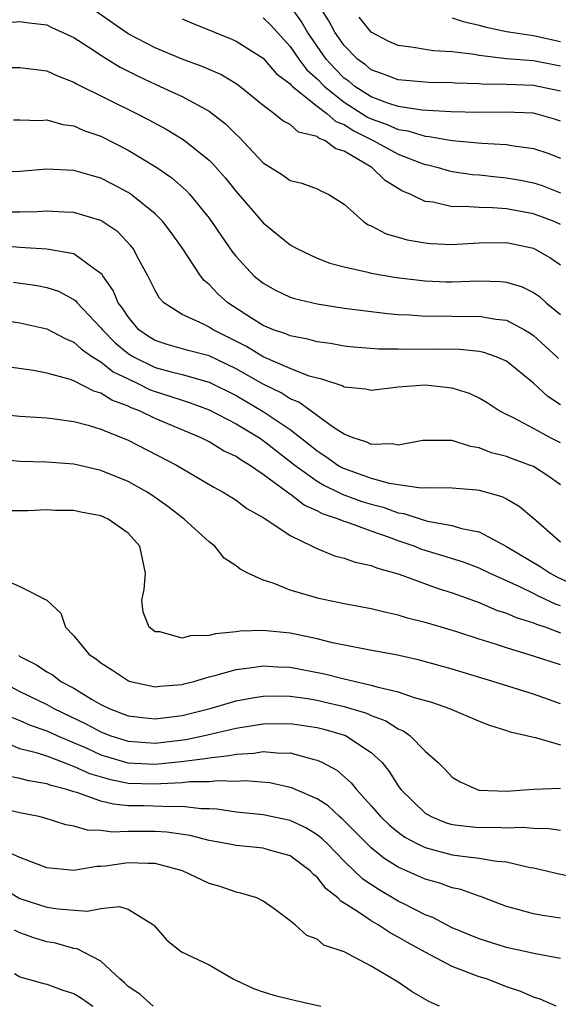
# Model space of a CAD drawing. Units: inches. Extents: x 2631000 to 2634000, y 1491000 to 1494000.
# Drawn here: x 2632823 to 2632863, y 1491999 to 1492072 of the extents above; entities that cross this region are included whole.
import ezdxf

# ---------------------------------------------------------------- set-up
doc = ezdxf.new("R2010")
doc.units = ezdxf.units.IN
doc.header["$MEASUREMENT"] = 0
doc.layers.add('LD26311491_2ft', color=206, linetype='Continuous')

msp = doc.modelspace()

# ---------------------------------------------------------------- linework, layer by layer
at = {"layer": 'LD26311491_2ft'}
for points, elevation in [([(2632863, 1492066.643), (2632861, 1492067.064), (2632859, 1492067.133), (2632857.165, 1492067.165), (2632857, 1492067.182), (2632855.224, 1492067.224), (2632855, 1492067.248), (2632853.272, 1492067.273), (2632851, 1492067.47), (2632849.909, 1492067.908), (2632849, 1492068.222), (2632848.58, 1492068.58), (2632847.99, 1492069), (2632847, 1492070.009), (2632846.317, 1492071), (2632845.854, 1492071.853), (2632845, 1492073.211)], 8206), ([(2632863, 1492056.791), (2632862.541, 1492057), (2632861, 1492057.584), (2632859, 1492057.948), (2632857.973, 1492058.027), (2632857, 1492058.031), (2632855.876, 1492058.124), (2632855, 1492058.102), (2632853.572, 1492058.428), (2632853, 1492058.493), (2632851.941, 1492059), (2632851.276, 1492059.276), (2632850.031, 1492060.031), (2632849.054, 1492061), (2632847, 1492062.212), (2632846.379, 1492062.379), (2632845.556, 1492063), (2632845.15, 1492063.15), (2632845, 1492063.285), (2632843.622, 1492063.622), (2632843, 1492064.17), (2632842.458, 1492064.458), (2632841.792, 1492065), (2632841, 1492065.578), (2632839.269, 1492067), (2632839, 1492067.19), (2632837.869, 1492067.869), (2632837, 1492068.237), (2632836.478, 1492068.478), (2632835, 1492069.019), (2632833, 1492069.851), (2632831, 1492070.883), (2632828.572, 1492072.572)], 8198), ([(2632863, 1492064.436), (2632862.573, 1492064.573), (2632861, 1492065.007), (2632858.917, 1492065.083), (2632857, 1492065.078), (2632854.893, 1492065.107), (2632852.764, 1492065.236), (2632851, 1492065.521), (2632850.24, 1492065.76), (2632849, 1492066.233), (2632847.778, 1492067), (2632847.357, 1492067.358), (2632847, 1492067.612), (2632846.31, 1492068.31), (2632845.666, 1492069), (2632844.281, 1492071), (2632843.815, 1492071.816), (2632843, 1492072.947)], 8204), ([(2632821, 1492071.618), (2632823, 1492071.785), (2632823.691, 1492071.691), (2632825, 1492071.548), (2632825.362, 1492071.362), (2632827, 1492070.609), (2632828.097, 1492069.903), (2632829.174, 1492069.174), (2632830.413, 1492068.413), (2632831.742, 1492067.742), (2632833, 1492067.162), (2632833.382, 1492067), (2632835, 1492066.245), (2632837, 1492065.165), (2632837.232, 1492065), (2632838.223, 1492064.223), (2632839, 1492063.45), (2632839.237, 1492063.237), (2632841, 1492061.354), (2632842.445, 1492060.445), (2632843, 1492060.043), (2632843.852, 1492059.852), (2632845, 1492059.427), (2632845.275, 1492059.275), (2632845.874, 1492059), (2632847, 1492058.294), (2632848.421, 1492057), (2632848.77, 1492056.77), (2632849, 1492056.681), (2632850.1, 1492056.1), (2632851, 1492055.857), (2632851.655, 1492055.655), (2632853, 1492055.432), (2632853.391, 1492055.391), (2632855, 1492055.316), (2632855.324, 1492055.324), (2632857, 1492055.433), (2632859, 1492055.464), (2632861, 1492055.041), (2632862.299, 1492054.299), (2632863, 1492053.809)], 8196), ([(2632835, 1492071.988), (2632835.691, 1492071.691), (2632837.39, 1492071), (2632838.548, 1492070.548), (2632839, 1492070.349), (2632841, 1492069.084), (2632841.961, 1492067.961), (2632843, 1492067.184), (2632843.079, 1492067.079), (2632843.169, 1492067), (2632845, 1492065.542), (2632845.721, 1492065), (2632846.392, 1492064.392), (2632847, 1492064.168), (2632847.705, 1492063.705), (2632849.143, 1492063), (2632851, 1492061.976), (2632852.658, 1492061.342), (2632853, 1492061.224), (2632853.192, 1492061.192), (2632853.958, 1492061), (2632854.758, 1492060.758), (2632855, 1492060.707), (2632856.488, 1492060.488), (2632857, 1492060.447), (2632858.3, 1492060.3), (2632859, 1492060.246), (2632860.059, 1492060.059), (2632861, 1492059.871), (2632861.657, 1492059.656), (2632863, 1492059.137)], 8200), ([(2632841, 1492072.065), (2632841.536, 1492071.536), (2632843, 1492069.952), (2632843.651, 1492069), (2632844.23, 1492068.23), (2632845, 1492067.558), (2632845.536, 1492067), (2632847, 1492065.839), (2632848.732, 1492064.732), (2632849, 1492064.599), (2632850.183, 1492064.183), (2632851, 1492063.807), (2632851.705, 1492063.705), (2632853, 1492063.305), (2632853.289, 1492063.289), (2632855, 1492063), (2632857.198, 1492062.802), (2632859, 1492062.695), (2632859.377, 1492062.622), (2632861, 1492062.414), (2632862.065, 1492062.066), (2632863, 1492061.697)], 8202), ([(2632863, 1492068.495), (2632861, 1492068.883), (2632859, 1492069.044), (2632857, 1492069.278), (2632856.652, 1492069.348), (2632855, 1492069.542), (2632853.619, 1492069.619), (2632853, 1492069.715), (2632852.119, 1492069.881), (2632851, 1492070.013), (2632850.315, 1492070.315), (2632849.001, 1492071), (2632848.103, 1492072.103)], 8208), ([(2632855, 1492072.056), (2632855.799, 1492071.799), (2632857, 1492071.527), (2632857.412, 1492071.412), (2632859, 1492071.058), (2632861, 1492070.769), (2632862.43, 1492070.43), (2632863, 1492070.317)], 8210), ([(2632822.383, 1492068.383), (2632823, 1492068.385), (2632825, 1492068.155), (2632825.782, 1492067.782), (2632827, 1492067.32), (2632827.193, 1492067.193), (2632831.618, 1492065), (2632832.532, 1492064.532), (2632833.833, 1492063.833), (2632835.076, 1492063.076), (2632835.18, 1492063), (2632837, 1492061.55), (2632837.281, 1492061.281), (2632838.216, 1492060.216), (2632839, 1492059.229), (2632841, 1492056.903), (2632843, 1492055.281), (2632843.488, 1492055), (2632845, 1492054.298), (2632845.931, 1492053.931), (2632847, 1492053.649), (2632848.742, 1492053.258), (2632849, 1492053.18), (2632850.868, 1492052.868), (2632853, 1492052.62), (2632854.557, 1492052.557), (2632855, 1492052.547), (2632857, 1492052.618), (2632858.573, 1492052.573), (2632859, 1492052.525), (2632860.165, 1492052.165), (2632861, 1492051.752), (2632861.454, 1492051.454), (2632861.948, 1492051), (2632863, 1492050.132)], 8194), ([(2632822.514, 1492064.514), (2632823, 1492064.521), (2632824.477, 1492064.477), (2632825, 1492064.512), (2632826.177, 1492064.177), (2632827, 1492064.072), (2632827.74, 1492063.74), (2632829, 1492063.307), (2632831, 1492062.293), (2632833.129, 1492061), (2632834.231, 1492060.231), (2632835.296, 1492059.296), (2632835.568, 1492059), (2632837, 1492057.249), (2632838.738, 1492054.738), (2632839, 1492054.407), (2632840.315, 1492053), (2632841, 1492052.438), (2632841.926, 1492051.926), (2632843, 1492051.417), (2632843.311, 1492051.311), (2632845, 1492050.913), (2632847, 1492050.606), (2632850.196, 1492050.196), (2632851, 1492050.138), (2632851.893, 1492050.107), (2632853, 1492050.016), (2632853.979, 1492050.021), (2632856.01, 1492049.99), (2632857, 1492050.007), (2632858.217, 1492049.783), (2632859, 1492049.699), (2632860.338, 1492049), (2632860.757, 1492048.757), (2632861, 1492048.582), (2632862.736, 1492047), (2632862.866, 1492046.865)], 8192), ([(2632863, 1492043.458), (2632862.072, 1492044.072), (2632861, 1492045.042), (2632859, 1492046.669), (2632858.254, 1492047), (2632857.326, 1492047.326), (2632857, 1492047.391), (2632855.546, 1492047.546), (2632853.575, 1492047.575), (2632851.553, 1492047.553), (2632851, 1492047.572), (2632849.567, 1492047.567), (2632847.709, 1492047.709), (2632847, 1492047.789), (2632845.978, 1492047.978), (2632845, 1492048.111), (2632844.309, 1492048.309), (2632843, 1492048.547), (2632842.69, 1492048.69), (2632841.769, 1492049), (2632841, 1492049.319), (2632840.14, 1492049.86), (2632838.385, 1492051), (2632837.655, 1492051.655), (2632837, 1492052.358), (2632836.639, 1492052.638), (2632836.365, 1492053), (2632835, 1492055.059), (2632834.19, 1492056.19), (2632833.566, 1492057), (2632833, 1492057.564), (2632831.228, 1492059), (2632831, 1492059.155), (2632829.798, 1492059.798), (2632829, 1492060.202), (2632828.371, 1492060.371), (2632827, 1492060.787), (2632825, 1492060.879), (2632823, 1492060.699), (2632821, 1492060.672)], 8190), ([(2632863, 1492040.629), (2632862.277, 1492041), (2632861, 1492041.699), (2632859.518, 1492042.482), (2632859, 1492042.724), (2632858.48, 1492043), (2632857.587, 1492043.587), (2632857, 1492043.945), (2632856.278, 1492044.278), (2632855, 1492044.695), (2632853, 1492044.917), (2632851, 1492044.745), (2632849, 1492044.51), (2632848.608, 1492044.608), (2632847, 1492044.764), (2632846.857, 1492044.858), (2632845.354, 1492045.354), (2632845, 1492045.416), (2632844.418, 1492045.582), (2632843, 1492046.148), (2632841.011, 1492046.989), (2632839.764, 1492047.764), (2632838.441, 1492048.441), (2632837.293, 1492049), (2632837, 1492049.189), (2632836.593, 1492049.407), (2632835, 1492050.127), (2632833.648, 1492051), (2632833.329, 1492051.329), (2632833, 1492051.904), (2632832.649, 1492052.649), (2632832.467, 1492053), (2632831.803, 1492054.197), (2632831.382, 1492055), (2632831.219, 1492055.219), (2632830.239, 1492056.239), (2632829, 1492057.086), (2632827, 1492057.684), (2632826.303, 1492057.697), (2632825, 1492057.759), (2632824.288, 1492057.713), (2632823, 1492057.694), (2632822.297, 1492057.703)], 8188), ([(2632863, 1492037.544), (2632862.15, 1492038.15), (2632861, 1492038.881), (2632860.722, 1492039), (2632859.446, 1492039.446), (2632859, 1492039.622), (2632857.905, 1492039.905), (2632857, 1492040.275), (2632856.358, 1492040.358), (2632855, 1492040.818), (2632854.804, 1492040.803), (2632853, 1492040.822), (2632852.807, 1492040.807), (2632851, 1492040.465), (2632850.557, 1492040.557), (2632849, 1492040.525), (2632848.685, 1492040.685), (2632847.674, 1492041), (2632847, 1492041.284), (2632846.215, 1492041.785), (2632843.641, 1492043.641), (2632843, 1492043.894), (2632842.332, 1492044.331), (2632841, 1492044.971), (2632839, 1492046.114), (2632837, 1492047.063), (2632835.459, 1492047.459), (2632833.91, 1492047.91), (2632833, 1492048.207), (2632832.513, 1492048.513), (2632831.805, 1492049), (2632831, 1492049.95), (2632830.592, 1492050.592), (2632830.28, 1492051), (2632829.907, 1492051.907), (2632829.128, 1492053), (2632829.084, 1492053.084), (2632829, 1492053.173), (2632828.504, 1492053.497), (2632827, 1492054.608), (2632825, 1492054.969), (2632823, 1492055.08), (2632821, 1492055.245)], 8186), ([(2632822.515, 1492052.515), (2632824.274, 1492052.274), (2632825, 1492052.125), (2632825.852, 1492051.852), (2632827, 1492051.238), (2632827.135, 1492051.135), (2632827.234, 1492051), (2632829, 1492049.152), (2632829.108, 1492049), (2632830.045, 1492048.046), (2632831, 1492047.258), (2632831.397, 1492047), (2632833, 1492046.209), (2632834.096, 1492045.904), (2632835, 1492045.683), (2632837, 1492045.134), (2632839, 1492044.134), (2632841, 1492042.963), (2632843, 1492041.617), (2632844.476, 1492040.476), (2632845, 1492040.044), (2632845.642, 1492039.642), (2632846.532, 1492039), (2632846.825, 1492038.825), (2632847, 1492038.741), (2632847.41, 1492038.59), (2632849, 1492038.035), (2632850.339, 1492037.66), (2632852.692, 1492037.308), (2632853.346, 1492037.346), (2632855, 1492037.322), (2632856.827, 1492037.174), (2632857, 1492037.152), (2632858.664, 1492036.664), (2632859, 1492036.49), (2632859.953, 1492035.953), (2632861, 1492035.069), (2632863, 1492033.315)], 8184), ([(2632819, 1492050.125), (2632823, 1492049.516), (2632825, 1492049.07), (2632826.345, 1492048.345), (2632827, 1492048.091), (2632827.56, 1492047.56), (2632828.374, 1492047), (2632829, 1492046.621), (2632829.899, 1492045.899), (2632831, 1492045.362), (2632831.782, 1492045), (2632832.588, 1492044.588), (2632833, 1492044.429), (2632834.1, 1492044.1), (2632835, 1492043.784), (2632835.605, 1492043.605), (2632837, 1492043.09), (2632839, 1492042.039), (2632840.719, 1492041), (2632841, 1492040.814), (2632843.343, 1492039), (2632845, 1492037.8), (2632845.5, 1492037.5), (2632846.554, 1492037), (2632846.843, 1492036.843), (2632848.311, 1492036.311), (2632849, 1492036.101), (2632849.876, 1492035.876), (2632851, 1492035.473), (2632851.419, 1492035.419), (2632853, 1492034.887), (2632853.154, 1492034.845), (2632855, 1492034.53), (2632855.683, 1492034.318), (2632857, 1492034.061), (2632859, 1492032.987), (2632861.499, 1492031.499), (2632862.231, 1492031), (2632862.732, 1492030.732), (2632863.736, 1492030.264)], 8182), ([(2632863, 1492028.586), (2632862.686, 1492028.686), (2632861.332, 1492029.332), (2632861, 1492029.51), (2632860.007, 1492029.993), (2632857.751, 1492031), (2632857, 1492031.371), (2632855.819, 1492031.82), (2632854.295, 1492032.296), (2632852.754, 1492032.755), (2632852.166, 1492033), (2632851, 1492033.402), (2632850.356, 1492033.644), (2632849, 1492034.108), (2632847.261, 1492034.739), (2632847, 1492034.813), (2632846.566, 1492035), (2632845.394, 1492035.394), (2632845, 1492035.609), (2632844.033, 1492036.033), (2632843, 1492036.836), (2632842.892, 1492036.892), (2632842.771, 1492037), (2632841, 1492038.305), (2632839.991, 1492039), (2632839.364, 1492039.364), (2632839, 1492039.625), (2632838.06, 1492040.06), (2632837, 1492040.706), (2632836.421, 1492041), (2632833, 1492042.439), (2632831.857, 1492043), (2632831.238, 1492043.238), (2632831, 1492043.36), (2632829.798, 1492043.799), (2632829, 1492044.32), (2632828.462, 1492044.462), (2632827, 1492045.217), (2632826.652, 1492045.348), (2632825, 1492045.792), (2632824.016, 1492045.984), (2632822.225, 1492046.225)], 8180), ([(2632821, 1492042.818), (2632823, 1492042.614), (2632825, 1492042.485), (2632825.578, 1492042.422), (2632827, 1492042.216), (2632828.052, 1492041.948), (2632829, 1492041.654), (2632831, 1492040.847), (2632834.587, 1492039), (2632837.357, 1492037.357), (2632838.044, 1492037), (2632839, 1492036.406), (2632839.796, 1492035.796), (2632841, 1492035.128), (2632841.068, 1492035.068), (2632841.199, 1492035), (2632843, 1492033.785), (2632844.638, 1492033), (2632844.868, 1492032.868), (2632846.285, 1492032.285), (2632847, 1492032.114), (2632847.812, 1492031.812), (2632849, 1492031.566), (2632849.392, 1492031.391), (2632851.078, 1492030.922), (2632853.884, 1492029.884), (2632855, 1492029.544), (2632857, 1492028.833), (2632858.277, 1492028.278), (2632859, 1492028.051), (2632859.719, 1492027.719), (2632861, 1492027.331), (2632861.221, 1492027.221), (2632861.916, 1492027), (2632863, 1492026.6)], 8178), ([(2632863, 1492024.216), (2632861, 1492024.866), (2632859, 1492025.475), (2632858.279, 1492025.721), (2632857, 1492026.118), (2632855.334, 1492026.666), (2632853.271, 1492027.271), (2632853, 1492027.364), (2632851.688, 1492027.688), (2632851, 1492027.907), (2632850.094, 1492028.094), (2632849, 1492028.371), (2632847, 1492028.748), (2632845.131, 1492029.131), (2632843, 1492029.757), (2632841.74, 1492030.26), (2632841, 1492030.477), (2632839.861, 1492031), (2632839.296, 1492031.296), (2632839, 1492031.558), (2632838.123, 1492032.123), (2632837.425, 1492033), (2632837, 1492033.313), (2632835.162, 1492035), (2632833.939, 1492035.939), (2632832.769, 1492036.769), (2632832.406, 1492037), (2632831, 1492037.79), (2632829, 1492038.605), (2632827, 1492039.059), (2632825, 1492039.222), (2632823, 1492039.262), (2632821, 1492039.453)], 8176), ([(2632863, 1492021.341), (2632861.785, 1492021.785), (2632861, 1492022.053), (2632857.992, 1492023), (2632855, 1492023.913), (2632852.582, 1492024.581), (2632850.934, 1492024.934), (2632848.644, 1492025.356), (2632846.136, 1492025.864), (2632845, 1492026.143), (2632843, 1492026.573), (2632841, 1492026.773), (2632839.29, 1492026.71), (2632839, 1492026.67), (2632837.472, 1492026.528), (2632837, 1492026.394), (2632835.625, 1492026.376), (2632835, 1492026.208), (2632833.344, 1492026.656), (2632833, 1492026.678), (2632832.577, 1492027), (2632832.119, 1492028.119), (2632832.023, 1492029), (2632832.205, 1492029.795), (2632832.285, 1492031), (2632831.876, 1492033), (2632831, 1492033.963), (2632829.538, 1492035), (2632829, 1492035.246), (2632827.514, 1492035.514), (2632827, 1492035.631), (2632825.639, 1492035.639), (2632825, 1492035.675), (2632823.607, 1492035.607), (2632821.603, 1492035.603)], 8174), ([(2632822.316, 1492030.316), (2632823, 1492030.014), (2632825, 1492029.018), (2632826.037, 1492028.037), (2632826.374, 1492027), (2632827, 1492026.372), (2632828.131, 1492025), (2632828.658, 1492024.657), (2632829, 1492024.378), (2632829.843, 1492023.843), (2632831.044, 1492023.043), (2632831.185, 1492023), (2632833, 1492022.593), (2632833.348, 1492022.652), (2632835, 1492022.778), (2632835.168, 1492022.832), (2632835.859, 1492023), (2632837, 1492023.332), (2632837.428, 1492023.428), (2632839, 1492023.88), (2632839.996, 1492023.996), (2632841, 1492024.161), (2632842.085, 1492024.085), (2632843, 1492024.056), (2632845.55, 1492023.55), (2632847, 1492023.181), (2632849, 1492022.729), (2632849.408, 1492022.592), (2632851, 1492022.226), (2632852.18, 1492021.82), (2632853.468, 1492021.469), (2632854.794, 1492021), (2632857, 1492020.063), (2632857.762, 1492019.762), (2632859, 1492019.379), (2632859.276, 1492019.276), (2632860.498, 1492019), (2632861, 1492018.866), (2632861.152, 1492018.848), (2632863, 1492018.315)], 8172), ([(2632822.909, 1492024.909), (2632823, 1492024.847), (2632824.236, 1492024.236), (2632825, 1492023.719), (2632825.453, 1492023.453), (2632826.038, 1492023), (2632827, 1492022.492), (2632828.306, 1492021.694), (2632829, 1492021.302), (2632829.595, 1492021), (2632831, 1492020.465), (2632832.296, 1492020.296), (2632833, 1492020.233), (2632834.405, 1492020.405), (2632835, 1492020.49), (2632837.075, 1492021), (2632839, 1492021.561), (2632840.202, 1492021.798), (2632841, 1492021.915), (2632842.065, 1492021.935), (2632843, 1492021.909), (2632844.273, 1492021.727), (2632845, 1492021.605), (2632845.501, 1492021.501), (2632847, 1492021.141), (2632848.64, 1492020.64), (2632849, 1492020.472), (2632850.085, 1492020.085), (2632851, 1492019.488), (2632851.353, 1492019.353), (2632851.859, 1492019), (2632853, 1492017.834), (2632853.942, 1492017), (2632854.48, 1492016.48), (2632855, 1492015.918), (2632855.57, 1492015.571), (2632856.834, 1492015), (2632857, 1492014.957), (2632859, 1492014.889), (2632861, 1492015.042), (2632863, 1492015.098)], 8170), ([(2632821.618, 1492023), (2632823, 1492022.258), (2632825, 1492021.285), (2632825.512, 1492021), (2632827.874, 1492019.874), (2632829, 1492019.26), (2632829.666, 1492019), (2632831, 1492018.579), (2632833, 1492018.442), (2632835.289, 1492018.711), (2632836.662, 1492019), (2632839, 1492019.544), (2632841, 1492019.874), (2632843, 1492019.898), (2632845, 1492019.597), (2632845.481, 1492019.481), (2632847.031, 1492019.031), (2632847.097, 1492019), (2632849, 1492017.753), (2632849.802, 1492017), (2632850.332, 1492016.332), (2632851, 1492015.273), (2632851.199, 1492015), (2632853, 1492013.252), (2632853.436, 1492013), (2632854.554, 1492012.554), (2632855, 1492012.429), (2632856.266, 1492012.266), (2632857, 1492012.196), (2632858.212, 1492012.213), (2632859, 1492012.173), (2632860.224, 1492012.224), (2632861, 1492012.145), (2632862.136, 1492012.136), (2632863, 1492012.011)], 8168), ([(2632822.367, 1492020.367), (2632823, 1492020.104), (2632823.759, 1492019.759), (2632825, 1492019.339), (2632825.725, 1492019), (2632827.944, 1492018.056), (2632829, 1492017.574), (2632830.991, 1492016.991), (2632833, 1492016.891), (2632834.922, 1492017.078), (2632836.703, 1492017.297), (2632837, 1492017.36), (2632838.484, 1492017.516), (2632839, 1492017.632), (2632840.3, 1492017.699), (2632841, 1492017.819), (2632842.296, 1492017.704), (2632843, 1492017.71), (2632844.772, 1492017.228), (2632845, 1492017.183), (2632845.398, 1492017), (2632846.443, 1492016.443), (2632847.509, 1492015.51), (2632847.899, 1492015), (2632849, 1492013.796), (2632849.675, 1492013), (2632850.359, 1492012.359), (2632851, 1492011.844), (2632851.495, 1492011.495), (2632852.431, 1492011), (2632853, 1492010.723), (2632855, 1492010.189), (2632855.958, 1492010.042), (2632857, 1492009.937), (2632858.303, 1492009.698), (2632859, 1492009.657), (2632860.764, 1492009.236), (2632861, 1492009.208), (2632861.969, 1492009), (2632862.796, 1492008.796), (2632864.457, 1492008.456)], 8166), ([(2632863, 1492005.505), (2632861.687, 1492005.687), (2632861, 1492005.806), (2632859.855, 1492006.145), (2632859, 1492006.365), (2632857.096, 1492007.096), (2632857, 1492007.12), (2632855.624, 1492007.624), (2632855, 1492007.742), (2632854.085, 1492008.085), (2632853, 1492008.381), (2632851, 1492009.277), (2632849.937, 1492009.937), (2632849, 1492010.69), (2632846.844, 1492012.844), (2632846.646, 1492013), (2632845.801, 1492013.801), (2632845, 1492014.309), (2632843.391, 1492015), (2632843.127, 1492015.127), (2632843, 1492015.166), (2632841.493, 1492015.493), (2632839.643, 1492015.642), (2632839, 1492015.606), (2632837.654, 1492015.654), (2632837, 1492015.582), (2632835.574, 1492015.574), (2632835, 1492015.504), (2632833.434, 1492015.434), (2632833, 1492015.392), (2632831, 1492015.464), (2632829.72, 1492015.72), (2632828.176, 1492016.176), (2632827, 1492016.718), (2632826.775, 1492016.775), (2632826.236, 1492017), (2632825, 1492017.461), (2632824.309, 1492017.691), (2632823, 1492018.02), (2632821.24, 1492018.76)], 8164), ([(2632863, 1492002.501), (2632861.154, 1492002.846), (2632859, 1492003.337), (2632857, 1492003.968), (2632855, 1492004.785), (2632854.567, 1492005), (2632853.548, 1492005.548), (2632853, 1492005.753), (2632851.507, 1492006.493), (2632851, 1492006.759), (2632849.579, 1492007.579), (2632848.387, 1492008.387), (2632847, 1492009.717), (2632845.755, 1492011), (2632845.373, 1492011.372), (2632845, 1492011.665), (2632844.164, 1492012.163), (2632843, 1492012.707), (2632841, 1492013.126), (2632839, 1492013.334), (2632837.562, 1492013.562), (2632837, 1492013.582), (2632836.421, 1492013.579), (2632835, 1492013.76), (2632834.277, 1492013.722), (2632832.206, 1492013.794), (2632831, 1492013.808), (2632829.917, 1492013.917), (2632829, 1492014.152), (2632827.219, 1492014.781), (2632827, 1492014.83), (2632826.476, 1492015), (2632825.301, 1492015.301), (2632825, 1492015.426), (2632823.649, 1492015.649), (2632823, 1492015.827), (2632822.026, 1492016.026)], 8162), ([(2632862.693, 1491999), (2632861.5, 1491999.5), (2632861, 1491999.655), (2632860.062, 1492000.062), (2632859, 1492000.421), (2632858.594, 1492000.595), (2632857.526, 1492001), (2632857, 1492001.166), (2632855, 1492001.924), (2632853, 1492002.975), (2632851.696, 1492003.696), (2632851, 1492004.098), (2632850.401, 1492004.401), (2632849.51, 1492005), (2632849, 1492005.291), (2632848.053, 1492005.947), (2632847, 1492006.613), (2632846.744, 1492006.744), (2632846.524, 1492007), (2632845.671, 1492007.672), (2632845, 1492008.515), (2632844.723, 1492008.723), (2632844.485, 1492009), (2632843, 1492010.099), (2632841.472, 1492010.528), (2632841, 1492010.677), (2632839, 1492010.874), (2632838.388, 1492011), (2632837, 1492011.242), (2632835.602, 1492011.602), (2632833.861, 1492011.862), (2632833, 1492011.897), (2632831, 1492011.908), (2632829.86, 1492011.861), (2632829, 1492011.985), (2632828.006, 1492012.006), (2632827, 1492012.304), (2632826.403, 1492012.403), (2632824.88, 1492012.88), (2632824.389, 1492013), (2632823, 1492013.276), (2632821, 1492013.762)], 8160), ([(2632854.057, 1491999), (2632853.314, 1491999.314), (2632852.041, 1492000.041), (2632851, 1492000.764), (2632849, 1492001.943), (2632847, 1492003.002), (2632845.49, 1492003.491), (2632845, 1492003.952), (2632844.222, 1492004.222), (2632843.373, 1492005), (2632843, 1492005.301), (2632841.823, 1492006.177), (2632841, 1492006.743), (2632840.525, 1492007), (2632839.352, 1492007.351), (2632839, 1492007.414), (2632837.828, 1492007.828), (2632837, 1492008.066), (2632835.042, 1492009), (2632833, 1492009.526), (2632832.475, 1492009.525), (2632831, 1492009.59), (2632829.33, 1492009.33), (2632829, 1492009.311), (2632828.681, 1492009.319), (2632827, 1492009.014), (2632825, 1492009.221), (2632824.667, 1492009.333), (2632823, 1492009.974), (2632821.227, 1492010.773)], 8158), ([(2632821.725, 1492007.725), (2632823, 1492006.947), (2632825, 1492006.306), (2632825.822, 1492006.178), (2632827.976, 1492006.024), (2632829, 1492006.209), (2632830.353, 1492006.353), (2632831, 1492006.148), (2632832.879, 1492005), (2632832.945, 1492004.945), (2632833.876, 1492003.876), (2632834.949, 1492003), (2632837, 1492002.034), (2632838.78, 1492001), (2632838.927, 1492000.928), (2632840.298, 1492000.298), (2632841, 1492000.046), (2632841.798, 1491999.799), (2632843, 1491999.497), (2632843.417, 1491999.417), (2632845.276, 1491999)], 8156), ([(2632832.87, 1491999), (2632831.867, 1491999.867), (2632831, 1492000.447), (2632830.727, 1492000.727), (2632830.391, 1492001), (2632829, 1492002.326), (2632827.237, 1492003.237), (2632827, 1492003.254), (2632825.639, 1492003.639), (2632825, 1492003.744), (2632824.03, 1492004.03), (2632823, 1492004.414), (2632822.6, 1492004.6)], 8154), ([(2632822.593, 1492001.407), (2632823, 1492001.153), (2632824.678, 1492000.679), (2632825, 1492000.606), (2632826.173, 1492000.173), (2632827, 1491999.933), (2632827.567, 1491999.567), (2632828.391, 1491999)], 8152)]:
    msp.add_lwpolyline(points, dxfattribs=dict(at, elevation=elevation))

doc.saveas('drawing.dxf')
